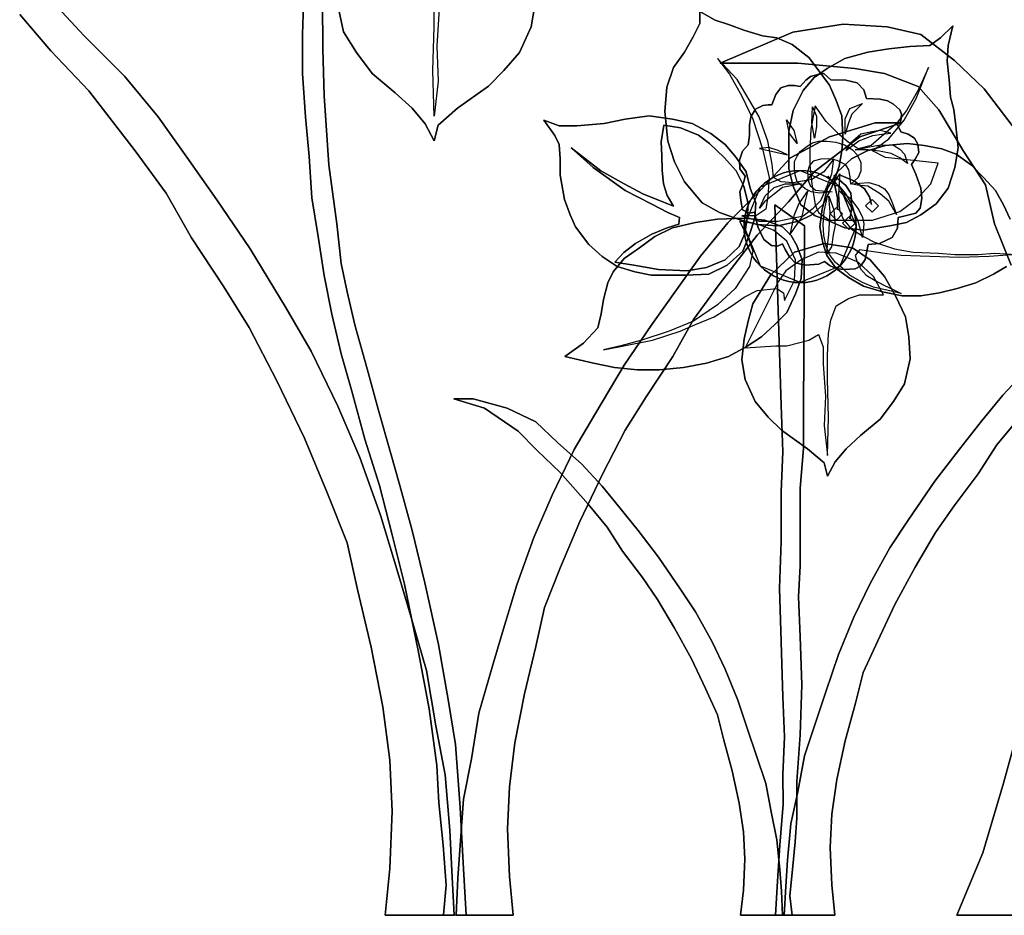
# Model space of a CAD drawing. Units: inches. Extents: x -265334 to 359329, y -1360566 to 161374.
# Drawn here: x 314045 to 314232, y 93150 to 93320 of the extents above; entities that cross this region are included whole.
import ezdxf

# ---------------------------------------------------------------- set-up
doc = ezdxf.new("R2010")
doc.units = ezdxf.units.IN
doc.header["$MEASUREMENT"] = 0
doc.layers.add('CAYXANH', color=64, linetype='Continuous')

msp = doc.modelspace()

# ---------------------------------------------------------------- linework, layer by layer
at = {"layer": 'CAYXANH', "linetype": 'Continuous'}
for points in [[(314127.17, 93150.04), (314126.76, 93158.5), (314126.33, 93166.17), (314125.46, 93176.69), (314123.71, 93185.99), (314121.93, 93196.51), (314118.88, 93207.01), (314116.47, 93215.11), (314113.19, 93225.99), (314109.28, 93236.94), (314105.11, 93246.65), (314100.08, 93257.12), (314095.28, 93265.22), (314088.49, 93276.53), (314082.17, 93285.83), (314076.47, 93293.93), (314071.01, 93301.58), (314064.66, 93309.28), (314057.01, 93316.95), (314050.22, 93324.25)], [(314127.17, 93150.04), (314126.76, 93158.5), (314126.33, 93166.17), (314125.46, 93176.69), (314123.71, 93185.99), (314121.93, 93196.51), (314118.88, 93207.01), (314116.47, 93215.11), (314113.19, 93225.99), (314109.28, 93236.94), (314105.11, 93246.65), (314100.08, 93257.12), (314095.28, 93265.22), (314088.49, 93276.53), (314082.17, 93285.83), (314076.47, 93293.93), (314071.01, 93301.58), (314064.66, 93309.28), (314057.01, 93316.95), (314050.22, 93324.25)], [(314050.22, 93324.25), (314057.01, 93316.95), (314064.66, 93309.28), (314071.01, 93301.58), (314076.47, 93293.93), (314082.17, 93285.83), (314088.49, 93276.53), (314095.28, 93265.22), (314100.08, 93257.12), (314105.11, 93246.65), (314109.28, 93236.94), (314113.19, 93225.99), (314116.47, 93215.11), (314118.88, 93207.01), (314121.93, 93196.51), (314123.71, 93185.99), (314125.46, 93176.69), (314126.33, 93166.17), (314126.76, 93158.5), (314127.17, 93150.04)], [(314102.19, 93323.38), (314102.29, 93314.44), (314102.49, 93305.52), (314103.38, 93292.46), (314104.93, 93281.23), (314105.72, 93273.71), (314106.89, 93268.35), (314108.36, 93262.07), (314110.7, 93253.76), (314112.73, 93246.11), (314115.12, 93237.88), (314116.88, 93231.6), (314119.21, 93223.09), (314121.63, 93213.13), (314124.19, 93201.42), (314126.02, 93190.97), (314127.42, 93182.44), (314128.28, 93170.52), (314128.89, 93160), (314129.45, 93150.09), (314125.13, 93150.11), (314125.67, 93155.73), (314125.06, 93163.38), (314124.27, 93171.41), (314123.91, 93178.45), (314122.44, 93189.22), (314120.38, 93199.99), (314117.74, 93212.9), (314115.4, 93222.23), (314113.04, 93231.6), (314110.22, 93240.37), (314107.75, 93249.49), (314105.72, 93256.58), (314103.94, 93264.08), (314102.49, 93271.45), (314101.35, 93278.82), (314100.16, 93286.18), (314099.67, 93294.01), (314098.96, 93301.56), (314098.4, 93309.79), (314098.4, 93317.16), (314098.68, 93324.81)], [(314102.19, 93323.38), (314102.29, 93314.44), (314102.49, 93305.52), (314103.38, 93292.46), (314104.93, 93281.23), (314105.72, 93273.71), (314106.89, 93268.35), (314108.36, 93262.07), (314110.7, 93253.76), (314112.73, 93246.11), (314115.12, 93237.88), (314116.88, 93231.6), (314119.21, 93223.09), (314121.63, 93213.13), (314124.19, 93201.42), (314126.02, 93190.97), (314127.42, 93182.44), (314128.28, 93170.52), (314128.89, 93160), (314129.45, 93150.09), (314125.13, 93150.11), (314125.67, 93155.73), (314125.06, 93163.38), (314124.27, 93171.41), (314123.91, 93178.45), (314122.44, 93189.22), (314120.38, 93199.99), (314117.74, 93212.9), (314115.4, 93222.23), (314113.04, 93231.6), (314110.22, 93240.37), (314107.75, 93249.49), (314105.72, 93256.58), (314103.94, 93264.08), (314102.49, 93271.45), (314101.35, 93278.82), (314100.16, 93286.18), (314099.67, 93294.01), (314098.96, 93301.56), (314098.4, 93309.79), (314098.4, 93317.16), (314098.68, 93324.81)], [(314098.68, 93324.81), (314098.4, 93317.16), (314098.4, 93309.79), (314098.96, 93301.56), (314099.67, 93294.01), (314100.16, 93286.18), (314101.35, 93278.82), (314102.49, 93271.45), (314103.94, 93264.08), (314105.72, 93256.58), (314107.75, 93249.49), (314110.22, 93240.37), (314113.04, 93231.6), (314115.4, 93222.23), (314117.74, 93212.9), (314120.38, 93199.99), (314122.44, 93189.22), (314123.91, 93178.45), (314124.27, 93171.41), (314125.06, 93163.38), (314125.67, 93155.73), (314125.13, 93150.11), (314129.45, 93150.09), (314128.89, 93160), (314128.28, 93170.52), (314127.42, 93182.44), (314126.02, 93190.97), (314124.19, 93201.42), (314121.63, 93213.13), (314119.21, 93223.09), (314116.88, 93231.6), (314115.12, 93237.88), (314112.73, 93246.11), (314110.7, 93253.76), (314108.36, 93262.07), (314106.89, 93268.35), (314105.72, 93273.71), (314104.93, 93281.23), (314103.38, 93292.46), (314102.49, 93305.52), (314102.29, 93314.44), (314102.19, 93323.38)], [(314124.35, 93322.11), (314123.86, 93314.97), (314124.12, 93308.34), (314123.38, 93301.71), (314123.13, 93310.32), (314123.38, 93318.66), (314123.38, 93324.07)], [(314142.51, 93323.08), (314141.78, 93318.66), (314139.57, 93313.75), (314136.62, 93310.32), (314133.67, 93307.38), (314127.78, 93303.18), (314124.12, 93299.98), (314123.38, 93297.03), (314121.65, 93300.24), (314119.21, 93303.18), (314116.01, 93306.13), (314111.59, 93309.81), (314108.67, 93313.75), (314106.2, 93317.69), (314104.98, 93323.33)], [(314142.51, 93323.08), (314141.78, 93318.66), (314139.57, 93313.75), (314136.62, 93310.32), (314133.67, 93307.38), (314127.78, 93303.18), (314124.12, 93299.98), (314123.38, 93297.03), (314121.65, 93300.24), (314119.21, 93303.18), (314116.01, 93306.13), (314111.59, 93309.81), (314108.67, 93313.75), (314106.2, 93317.69), (314104.98, 93323.33)], [(314104.98, 93323.33), (314106.2, 93317.69), (314108.67, 93313.75), (314111.59, 93309.81), (314116.01, 93306.13), (314119.21, 93303.18), (314121.65, 93300.24), (314123.38, 93297.03), (314124.12, 93299.98), (314127.78, 93303.18), (314133.67, 93307.38), (314136.62, 93310.32), (314139.57, 93313.75), (314141.78, 93318.66), (314142.51, 93323.08)], [(314044.76, 93321), (314050.68, 93314.11), (314057.87, 93306.46), (314066.64, 93295.13), (314072.56, 93287.05), (314077.34, 93278.59), (314083.46, 93269.29), (314088.29, 93261.59), (314093.52, 93251.47), (314098.76, 93240.57), (314103.13, 93230.05), (314106.86, 93220.75), (314108.82, 93211.86), (314111.44, 93200.93), (314113.65, 93189.63), (314114.94, 93179.51), (314115.4, 93169.81), (314114.94, 93158.93), (314114.08, 93150.04), (314127.17, 93150.04)], [(314044.76, 93321), (314050.68, 93314.11), (314057.87, 93306.46), (314066.64, 93295.13), (314072.56, 93287.05), (314077.34, 93278.59), (314083.46, 93269.29), (314088.29, 93261.59), (314093.52, 93251.47), (314098.76, 93240.57), (314103.13, 93230.05), (314106.86, 93220.75), (314108.82, 93211.86), (314111.44, 93200.93), (314113.65, 93189.63), (314114.94, 93179.51), (314115.4, 93169.81), (314114.94, 93158.93), (314114.08, 93150.04), (314127.17, 93150.04), (314114.08, 93150.04), (314114.94, 93158.93), (314115.4, 93169.81), (314114.94, 93179.51), (314113.65, 93189.63), (314111.44, 93200.93), (314108.82, 93211.86), (314106.86, 93220.75), (314103.13, 93230.05), (314098.76, 93240.57), (314093.52, 93251.47), (314088.29, 93261.59), (314083.46, 93269.29), (314077.34, 93278.59), (314072.56, 93287.05), (314066.64, 93295.13), (314057.87, 93306.46), (314050.68, 93314.11), (314044.76, 93321)], [(314192.55, 93281.74), (314188.58, 93280.9), (314184.62, 93281.13), (314181.06, 93282.14), (314177.53, 93283.41), (314174.2, 93285.24), (314170.85, 93289.23), (314168.97, 93292.99), (314167.72, 93296.96), (314167.11, 93302.57), (314167.52, 93307.17), (314168.76, 93310.93), (314170.85, 93313.83), (314172.52, 93316.75), (314173.77, 93319.24), (314173.77, 93321.53), (314176.69, 93319.9), (314179.38, 93319.04), (314182.13, 93318.02), (314185.63, 93316.95), (314188.38, 93316.55), (314191.27, 93315.3), (314194.43, 93312.81), (314196.05, 93310.73), (314198.39, 93307.58), (314199.61, 93304.66), (314200.68, 93301.76), (314200.88, 93297.77), (314200.68, 93295.08), (314200.22, 93292.18), (314199, 93288.6), (314197.12, 93284.84), (314195.04, 93282.96), (314192.55, 93281.74)], [(314192.55, 93281.74), (314188.58, 93280.9), (314184.62, 93281.13), (314181.06, 93282.14), (314177.53, 93283.41), (314174.2, 93285.24), (314170.85, 93289.23), (314168.97, 93292.99), (314167.72, 93296.96), (314167.11, 93302.57), (314167.52, 93307.17), (314168.76, 93310.93), (314170.85, 93313.83), (314172.52, 93316.75), (314173.77, 93319.24), (314173.77, 93321.53), (314176.69, 93319.9), (314179.38, 93319.04), (314182.13, 93318.02), (314185.63, 93316.95), (314188.38, 93316.55), (314191.27, 93315.3), (314194.43, 93312.81), (314196.05, 93310.73), (314198.39, 93307.58), (314199.61, 93304.66), (314200.68, 93301.76), (314200.88, 93297.77), (314200.68, 93295.08), (314200.22, 93292.18), (314199, 93288.6), (314197.12, 93284.84), (314195.04, 93282.96), (314192.55, 93281.74), (314195.04, 93282.96), (314197.12, 93284.84), (314199, 93288.6), (314200.22, 93292.18), (314200.68, 93295.08), (314200.88, 93297.77), (314200.68, 93301.76), (314199.61, 93304.66), (314198.39, 93307.58), (314196.05, 93310.73), (314194.43, 93312.81), (314191.27, 93315.3), (314188.38, 93316.55), (314185.63, 93316.95), (314182.13, 93318.02), (314179.38, 93319.04), (314176.69, 93319.9), (314173.77, 93321.53), (314173.77, 93319.24), (314172.52, 93316.75), (314170.85, 93313.83), (314168.76, 93310.93), (314167.52, 93307.17), (314167.11, 93302.57), (314167.72, 93296.96), (314168.97, 93292.99), (314170.85, 93289.23), (314174.2, 93285.24), (314177.53, 93283.41), (314181.06, 93282.14), (314184.62, 93281.13), (314188.58, 93280.9), (314192.55, 93281.74)], [(314234.83, 93297.49), (314227.71, 93306.84), (314222.07, 93312.23), (314215.69, 93317.16), (314209.32, 93318.63), (314200.96, 93319.11), (314191.4, 93317.64), (314177.66, 93311.75), (314192.37, 93311.75), (314203.17, 93310.75), (314208.81, 93309.79), (314215.19, 93307.32), (314219.12, 93302.9), (314223.77, 93295.03), (314227.94, 93288.65), (314229.67, 93281.28), (314232.85, 93273.43)], [(314234.83, 93297.49), (314227.71, 93306.84), (314222.07, 93312.23), (314215.69, 93317.16), (314209.32, 93318.63), (314200.96, 93319.11), (314191.4, 93317.64), (314177.66, 93311.75), (314192.37, 93311.75), (314203.17, 93310.75), (314208.81, 93309.79), (314215.19, 93307.32), (314219.12, 93302.9), (314223.77, 93295.03), (314227.94, 93288.65), (314229.67, 93281.28), (314232.85, 93273.43)], [(314232.85, 93273.43), (314229.67, 93281.28), (314227.94, 93288.65), (314223.77, 93295.03), (314219.12, 93302.9), (314215.19, 93307.32), (314208.81, 93309.79), (314203.17, 93310.75), (314192.37, 93311.75), (314177.66, 93311.75), (314191.4, 93317.64), (314200.96, 93319.11), (314209.32, 93318.63), (314215.69, 93317.16), (314222.07, 93312.23), (314227.71, 93306.84), (314234.83, 93297.49)], [(314197.93, 93281.94), (314195.65, 93282.75), (314192.95, 93284.84), (314191.48, 93288.4), (314190.66, 93291.72), (314190.66, 93295.08), (314190.66, 93298.81), (314191.48, 93302.78), (314193.36, 93306.54), (314195.44, 93309.05), (314197.93, 93310.73), (314201.29, 93312.61), (314205.66, 93313.83), (314209.62, 93314.44), (314213.61, 93314.9), (314217.37, 93315.1), (314219.45, 93316.55), (314221.74, 93318.84), (314220.88, 93315.1), (314220.67, 93312.15), (314221.08, 93308.65), (314221.33, 93305.27), (314221.94, 93302.98), (314222.35, 93299.88), (314222.76, 93295.69), (314222.15, 93291.93), (314220.88, 93287.99), (314218.59, 93285.04), (314215.69, 93282.96), (314212.97, 93281.53), (314209.82, 93280.9), (314204.84, 93280.06), (314201.29, 93280.47), (314197.93, 93281.94)], [(314197.93, 93281.94), (314195.65, 93282.75), (314192.95, 93284.84), (314191.48, 93288.4), (314190.66, 93291.72), (314190.66, 93295.08), (314190.66, 93298.81), (314191.48, 93302.78), (314193.36, 93306.54), (314195.44, 93309.05), (314197.93, 93310.73), (314201.29, 93312.61), (314205.66, 93313.83), (314209.62, 93314.44), (314213.61, 93314.9), (314217.37, 93315.1), (314219.45, 93316.55), (314221.74, 93318.84), (314220.88, 93315.1), (314220.67, 93312.15), (314221.08, 93308.65), (314221.33, 93305.27), (314221.94, 93302.98), (314222.35, 93299.88), (314222.76, 93295.69), (314222.15, 93291.93), (314220.88, 93287.99), (314218.59, 93285.04), (314215.69, 93282.96), (314212.97, 93281.53), (314209.82, 93280.9), (314204.84, 93280.06), (314201.29, 93280.47), (314197.93, 93281.94), (314201.29, 93280.47), (314204.84, 93280.06), (314209.82, 93280.9), (314212.97, 93281.53), (314215.69, 93282.96), (314218.59, 93285.04), (314220.88, 93287.99), (314222.15, 93291.93), (314222.76, 93295.69), (314222.35, 93299.88), (314221.94, 93302.98), (314221.33, 93305.27), (314221.08, 93308.65), (314220.67, 93312.15), (314220.88, 93315.1), (314221.74, 93318.84), (314219.45, 93316.55), (314217.37, 93315.1), (314213.61, 93314.9), (314209.62, 93314.44), (314205.66, 93313.83), (314201.29, 93312.61), (314197.93, 93310.73), (314195.44, 93309.05), (314193.36, 93306.54), (314191.48, 93302.78), (314190.66, 93298.81), (314190.66, 93295.08), (314190.66, 93291.72), (314191.48, 93288.4), (314192.95, 93284.84), (314195.65, 93282.75), (314197.93, 93281.94)], [(314177.1, 93312.61), (314179.38, 93309.66), (314181.72, 93305.47), (314183.81, 93301.1), (314185.63, 93295.48), (314186.91, 93290.07), (314186.7, 93286.51), (314186.3, 93284.02), (314184.42, 93282.75), (314181.72, 93282.75), (314185.02, 93281.74), (314188.58, 93281.74), (314193.36, 93282.75), (314195.24, 93284.23), (314196.71, 93285.7), (314197.93, 93288.4), (314198.8, 93290.71), (314199.2, 93293.6), (314197.32, 93291.11), (314195.04, 93289.64), (314191.48, 93289.03), (314189.19, 93289.23), (314187.72, 93290.07), (314187.52, 93292.59), (314186.7, 93296.96), (314185.02, 93301.56), (314183.35, 93304.45), (314180.86, 93308.65), (314177.1, 93312.61)], [(314217.14, 93310.93), (314215.26, 93306.74), (314212.97, 93302.78), (314211.09, 93300.29), (314206.29, 93296.09), (314203.78, 93295.48), (314201.9, 93296.75), (314200.22, 93298.2), (314197.73, 93300.69), (314195.65, 93303.64), (314194.83, 93299.24), (314194.63, 93295.08), (314194.63, 93292.38), (314195.04, 93288.83), (314195.65, 93284.84), (314196.31, 93283.41), (314198.39, 93281.94), (314202.96, 93281.94), (314206.5, 93281.94), (314211.7, 93283.62), (314215.06, 93286.11), (314217.57, 93288.83), (314219, 93292.79), (314209.01, 93293.81), (314206.5, 93295.08), (314209.62, 93297.36), (314212.54, 93300.9), (314214.83, 93305.06), (314217.14, 93310.93)], [(314198.59, 93308.6), (314201.46, 93308.52), (314203.62, 93308.01), (314204.89, 93306.71), (314205.38, 93305.06), (314207.99, 93304.91), (314209.39, 93304.58), (314210.48, 93303.97), (314211.68, 93302.9), (314212.01, 93302.09), (314211.88, 93300.72), (314211.27, 93300.03), (314211.88, 93298.74), (314213.31, 93298.28), (314214.5, 93297.54), (314215.11, 93296.35), (314215.31, 93294.8), (314214.63, 93293.53), (314213.89, 93292.54), (314214.75, 93290.66), (314215.69, 93288.04), (314215.9, 93286.03), (314215.57, 93284.23), (314214.75, 93283.29), (314212.7, 93282.8), (314211.42, 93282.47), (314211.27, 93280.42), (314210.26, 93278.66), (314207.84, 93277.54), (314205.71, 93277.32), (314205.12, 93274.47), (314204.31, 93273.3), (314203.22, 93272.72), (314201.21, 93272.59), (314199.79, 93272.72), (314198.52, 93273.3), (314197.4, 93274.11), (314196.36, 93273.63), (314193.74, 93273.38), (314191.86, 93273.86), (314190.79, 93274.98), (314189.93, 93276.38), (314189.47, 93277.47), (314188.53, 93276.99), (314187.36, 93277.11), (314185.91, 93278.28), (314184.75, 93280.67), (314184.16, 93283.49), (314183.22, 93283.29), (314181.87, 93283.9), (314181.54, 93285.65), (314181.39, 93287.35), (314182.13, 93289.23), (314182.36, 93290.3), (314181.39, 93291.72), (314181.29, 93293.35), (314181.87, 93295.03), (314182.97, 93296.22), (314183.22, 93298.02), (314183.22, 93300.03), (314183.42, 93301.58), (314184.36, 93303.03), (314185.69, 93303.72), (314186.73, 93303.84), (314187.44, 93303.84), (314188.18, 93305.77), (314189.11, 93307.07), (314190.54, 93307.53), (314191.73, 93307.53), (314192.8, 93307.32), (314193.89, 93308.52), (314194.78, 93309.2), (314196.15, 93309.59), (314197.32, 93309.79), (314198.59, 93308.6)], [(314198.59, 93308.6), (314201.46, 93308.52), (314203.62, 93308.01), (314204.89, 93306.71), (314205.38, 93305.06), (314207.99, 93304.91), (314209.39, 93304.58), (314210.48, 93303.97), (314211.68, 93302.9), (314212.01, 93302.09), (314211.88, 93300.72), (314211.27, 93300.03), (314211.88, 93298.74), (314213.31, 93298.28), (314214.5, 93297.54), (314215.11, 93296.35), (314215.31, 93294.8), (314214.63, 93293.53), (314213.89, 93292.54), (314214.75, 93290.66), (314215.69, 93288.04), (314215.9, 93286.03), (314215.57, 93284.23), (314214.75, 93283.29), (314212.7, 93282.8), (314211.42, 93282.47), (314211.27, 93280.42), (314210.26, 93278.66), (314207.84, 93277.54), (314205.71, 93277.32), (314205.12, 93274.47), (314204.31, 93273.3), (314203.22, 93272.72), (314201.21, 93272.59), (314199.79, 93272.72), (314198.52, 93273.3), (314197.4, 93274.11), (314196.36, 93273.63), (314193.74, 93273.38), (314191.86, 93273.86), (314190.79, 93274.98), (314189.93, 93276.38), (314189.47, 93277.47), (314188.53, 93276.99), (314187.36, 93277.11), (314185.91, 93278.28), (314184.75, 93280.67), (314184.16, 93283.49), (314183.22, 93283.29), (314181.87, 93283.9), (314181.54, 93285.65), (314181.39, 93287.35), (314182.13, 93289.23), (314182.36, 93290.3), (314181.39, 93291.72), (314181.29, 93293.35), (314181.87, 93295.03), (314182.97, 93296.22), (314183.22, 93298.02), (314183.22, 93300.03), (314183.42, 93301.58), (314184.36, 93303.03), (314185.69, 93303.72), (314186.73, 93303.84), (314187.44, 93303.84), (314188.18, 93305.77), (314189.11, 93307.07), (314190.54, 93307.53), (314191.73, 93307.53), (314192.8, 93307.32), (314193.89, 93308.52), (314194.78, 93309.2), (314196.15, 93309.59), (314197.32, 93309.79), (314198.59, 93308.6), (314197.32, 93309.79), (314196.15, 93309.59), (314194.78, 93309.2), (314193.89, 93308.52), (314192.8, 93307.32), (314191.73, 93307.53), (314190.54, 93307.53), (314189.11, 93307.07), (314188.18, 93305.77), (314187.44, 93303.84), (314186.73, 93303.84), (314185.69, 93303.72), (314184.36, 93303.03), (314183.42, 93301.58), (314183.22, 93300.03), (314183.22, 93298.02), (314182.97, 93296.22), (314181.87, 93295.03), (314181.29, 93293.35), (314181.39, 93291.72), (314182.36, 93290.3), (314182.13, 93289.23), (314181.39, 93287.35), (314181.54, 93285.65), (314181.87, 93283.9), (314183.22, 93283.29), (314184.16, 93283.49), (314184.75, 93280.67), (314185.91, 93278.28), (314187.36, 93277.11), (314188.53, 93276.99), (314189.47, 93277.47), (314189.93, 93276.38), (314190.79, 93274.98), (314191.86, 93273.86), (314193.74, 93273.38), (314196.36, 93273.63), (314197.4, 93274.11), (314198.52, 93273.3), (314199.79, 93272.72), (314201.21, 93272.59), (314203.22, 93272.72), (314204.31, 93273.3), (314205.12, 93274.47), (314205.71, 93277.32), (314207.84, 93277.54), (314210.26, 93278.66), (314211.27, 93280.42), (314211.42, 93282.47), (314212.7, 93282.8), (314214.75, 93283.29), (314215.57, 93284.23), (314215.9, 93286.03), (314215.69, 93288.04), (314214.75, 93290.66), (314213.89, 93292.54), (314214.63, 93293.53), (314215.31, 93294.8), (314215.11, 93296.35), (314214.5, 93297.54), (314213.31, 93298.28), (314211.88, 93298.74), (314211.27, 93300.03), (314211.88, 93300.72), (314212.01, 93302.09), (314211.68, 93302.9), (314210.48, 93303.97), (314209.39, 93304.58), (314207.99, 93304.91), (314205.38, 93305.06), (314204.89, 93306.71), (314203.62, 93308.01), (314201.46, 93308.52), (314198.59, 93308.6)], [(314195.16, 93303.46), (314195.9, 93301.71), (314195.9, 93299.7), (314195.52, 93297.54), (314195.04, 93300.41), (314195.16, 93303.46)], [(314204.64, 93304.1), (314202.63, 93302.09), (314201.95, 93300.41), (314201.34, 93298.28), (314201.34, 93301.15), (314202.2, 93303.16), (314204.64, 93304.1)], [(314183.14, 93279.02), (314184.21, 93282.35), (314184.42, 93285.24), (314183.35, 93287.99), (314182.53, 93291.11), (314180.65, 93293.81), (314178.57, 93296.3), (314175.88, 93298.41), (314172.32, 93300.29), (314168.56, 93301.1), (314164.16, 93301.76), (314159.59, 93301.1), (314155.63, 93300.29), (314150.44, 93299.88), (314147.09, 93299.88), (314144.19, 93300.9), (314146.27, 93298), (314147.09, 93296.3), (314147.29, 93293.6), (314147.29, 93290.5), (314148.1, 93285.9), (314149.17, 93282.96), (314150.19, 93280.67), (314152.73, 93277.34), (314155.22, 93275.05), (314158.12, 93273.17), (314161.47, 93272.16), (314164.57, 93271.5), (314167.72, 93271.5), (314171.05, 93271.5), (314175.45, 93271.7), (314178.98, 93273.38), (314181.92, 93276.07), (314183.14, 93279.02)], [(314183.14, 93279.02), (314184.21, 93282.35), (314184.42, 93285.24), (314183.35, 93287.99), (314182.53, 93291.11), (314180.65, 93293.81), (314178.57, 93296.3), (314175.88, 93298.41), (314172.32, 93300.29), (314168.56, 93301.1), (314164.16, 93301.76), (314159.59, 93301.1), (314155.63, 93300.29), (314150.44, 93299.88), (314147.09, 93299.88), (314144.19, 93300.9), (314146.27, 93298), (314147.09, 93296.3), (314147.29, 93293.6), (314147.29, 93290.5), (314148.1, 93285.9), (314149.17, 93282.96), (314150.19, 93280.67), (314152.73, 93277.34), (314155.22, 93275.05), (314158.12, 93273.17), (314161.47, 93272.16), (314164.57, 93271.5), (314167.72, 93271.5), (314171.05, 93271.5), (314175.45, 93271.7), (314178.98, 93273.38), (314181.92, 93276.07), (314183.14, 93279.02), (314181.92, 93276.07), (314178.98, 93273.38), (314175.45, 93271.7), (314171.05, 93271.5), (314167.72, 93271.5), (314164.57, 93271.5), (314161.47, 93272.16), (314158.12, 93273.17), (314155.22, 93275.05), (314152.73, 93277.34), (314150.19, 93280.67), (314149.17, 93282.96), (314148.1, 93285.9), (314147.29, 93290.5), (314147.29, 93293.6), (314147.09, 93296.3), (314146.27, 93298), (314144.19, 93300.9), (314147.09, 93299.88), (314150.44, 93299.88), (314155.63, 93300.29), (314159.59, 93301.1), (314164.16, 93301.76), (314168.56, 93301.1), (314172.32, 93300.29), (314175.88, 93298.41), (314178.57, 93296.3), (314180.65, 93293.81), (314182.53, 93291.11), (314183.35, 93287.99), (314184.42, 93285.24), (314184.21, 93282.35), (314183.14, 93279.02)], [(314127.55, 93150.09), (314127.9, 93157.08), (314128.28, 93163.38), (314128.97, 93172.07), (314130.44, 93179.72), (314131.87, 93188.41), (314134.41, 93197.1), (314136.36, 93203.75), (314139.08, 93212.72), (314142.31, 93221.74), (314145.74, 93229.77), (314149.91, 93238.41), (314153.87, 93245.07), (314159.44, 93254.42), (314164.67, 93262.12), (314169.37, 93268.75), (314173.87, 93275.11), (314179.1, 93281.43), (314185.38, 93287.79), (314190.94, 93293.78), (314198.34, 93297.77), (314207, 93300.44), (314212.03, 93300.44), (314204.11, 93297.77), (314195.49, 93291.11), (314190.61, 93285.45), (314184.64, 93279.12), (314177.45, 93269.77), (314172.6, 93263.09), (314168.64, 93256.1), (314163.6, 93248.45), (314159.64, 93242.1), (314155.3, 93233.74), (314150.98, 93224.77), (314147.37, 93216.08), (314144.29, 93208.43), (314142.67, 93201.06), (314140.51, 93192.09), (314138.7, 93182.77), (314137.64, 93174.41), (314137.28, 93166.43), (314137.64, 93157.41), (314138.37, 93150.09), (314127.55, 93150.09)], [(314127.55, 93150.09), (314127.9, 93157.08), (314128.28, 93163.38), (314128.97, 93172.07), (314130.44, 93179.72), (314131.87, 93188.41), (314134.41, 93197.1), (314136.36, 93203.75), (314139.08, 93212.72), (314142.31, 93221.74), (314145.74, 93229.77), (314149.91, 93238.41), (314153.87, 93245.07), (314159.44, 93254.42), (314164.67, 93262.12), (314169.37, 93268.75), (314173.87, 93275.11), (314179.1, 93281.43), (314185.38, 93287.79), (314190.94, 93293.78), (314198.34, 93297.77), (314207, 93300.44), (314212.03, 93300.44), (314204.11, 93297.77), (314195.49, 93291.11), (314190.61, 93285.45), (314184.64, 93279.12), (314177.45, 93269.77), (314172.6, 93263.09), (314168.64, 93256.1), (314163.6, 93248.45), (314159.64, 93242.1), (314155.3, 93233.74), (314150.98, 93224.77), (314147.37, 93216.08), (314144.29, 93208.43), (314142.67, 93201.06), (314140.51, 93192.09), (314138.7, 93182.77), (314137.64, 93174.41), (314137.28, 93166.43), (314137.64, 93157.41), (314138.37, 93150.09), (314127.55, 93150.09), (314138.37, 93150.09), (314137.64, 93157.41), (314137.28, 93166.43), (314137.64, 93174.41), (314138.7, 93182.77), (314140.51, 93192.09), (314142.67, 93201.06), (314144.29, 93208.43), (314147.37, 93216.08), (314150.98, 93224.77), (314155.3, 93233.74), (314159.64, 93242.1), (314163.6, 93248.45), (314168.64, 93256.1), (314172.6, 93263.09), (314177.45, 93269.77), (314184.64, 93279.12), (314190.61, 93285.45), (314195.49, 93291.11), (314204.11, 93297.77), (314212.03, 93300.44), (314207, 93300.44), (314198.34, 93297.77), (314190.94, 93293.78), (314185.38, 93287.79), (314179.1, 93281.43), (314173.87, 93275.11), (314169.37, 93268.75), (314164.67, 93262.12), (314159.44, 93254.42), (314153.87, 93245.07), (314149.91, 93238.41), (314145.74, 93229.77), (314142.31, 93221.74), (314139.08, 93212.72), (314136.36, 93203.75), (314134.41, 93197.1), (314131.87, 93188.41), (314130.44, 93179.72), (314128.97, 93172.07), (314128.28, 93163.38), (314127.9, 93157.08), (314127.55, 93150.09)], [(314149.37, 93295.69), (314153.54, 93291.93), (314159.59, 93287.56), (314164.57, 93285.04), (314167.72, 93283.41), (314169.91, 93282.47), (314169.78, 93281.2), (314167.57, 93280.47), (314164.67, 93279.32), (314161.55, 93277.54), (314159.36, 93275.79), (314157.68, 93273.99), (314161.24, 93273.38), (314165.94, 93272.56), (314171.28, 93272.36), (314175.01, 93272.97), (314178.57, 93274.44), (314181.26, 93276.94), (314182.33, 93279.43), (314182.74, 93282.35), (314182.94, 93285.04), (314182.13, 93288.4), (314180.65, 93291.32), (314178.37, 93293.81), (314175.62, 93296.5), (314173.54, 93298.1), (314170.11, 93299.47), (314166.96, 93299.96), (314166.42, 93296.83), (314166.55, 93294.14), (314166.63, 93291.44), (314166.88, 93288.83), (314167.57, 93286.64), (314168.76, 93284.63), (314162.94, 93286.92), (314159.39, 93288.83), (314155.02, 93291.32), (314149.37, 93295.69)], [(314149.37, 93295.69), (314153.54, 93291.93), (314159.59, 93287.56), (314164.57, 93285.04), (314167.72, 93283.41), (314169.91, 93282.47), (314169.78, 93281.2), (314167.57, 93280.47), (314164.67, 93279.32), (314161.55, 93277.54), (314159.36, 93275.79), (314157.68, 93273.99), (314161.24, 93273.38), (314165.94, 93272.56), (314171.28, 93272.36), (314175.01, 93272.97), (314178.57, 93274.44), (314181.26, 93276.94), (314182.33, 93279.43), (314182.74, 93282.35), (314182.94, 93285.04), (314182.13, 93288.4), (314180.65, 93291.32), (314178.37, 93293.81), (314175.62, 93296.5), (314173.54, 93298.1), (314170.11, 93299.47), (314166.96, 93299.96), (314166.42, 93296.83), (314166.55, 93294.14), (314166.63, 93291.44), (314166.88, 93288.83), (314167.57, 93286.64), (314168.76, 93284.63), (314162.94, 93286.92), (314159.39, 93288.83), (314155.02, 93291.32), (314149.37, 93295.69), (314155.02, 93291.32), (314159.39, 93288.83), (314162.94, 93286.92), (314168.76, 93284.63), (314167.57, 93286.64), (314166.88, 93288.83), (314166.63, 93291.44), (314166.55, 93294.14), (314166.42, 93296.83), (314166.96, 93299.96), (314170.11, 93299.47), (314173.54, 93298.1), (314175.62, 93296.5), (314178.37, 93293.81), (314180.65, 93291.32), (314182.13, 93288.4), (314182.94, 93285.04), (314182.74, 93282.35), (314182.33, 93279.43), (314181.26, 93276.94), (314178.57, 93274.44), (314175.01, 93272.97), (314171.28, 93272.36), (314165.94, 93272.56), (314161.24, 93273.38), (314157.68, 93273.99), (314159.36, 93275.79), (314161.55, 93277.54), (314164.67, 93279.32), (314167.57, 93280.47), (314169.78, 93281.2), (314169.91, 93282.47), (314167.72, 93283.41), (314164.57, 93285.04), (314159.59, 93287.56), (314153.54, 93291.93), (314149.37, 93295.69)], [(314190.18, 93300.97), (314191.61, 93298.96), (314192.21, 93296.48), (314190.79, 93298.41), (314190.18, 93300.97)], [(314207.99, 93298.96), (314206.39, 93298.74), (314204.31, 93298.28), (314202.28, 93296.48), (314201.46, 93295.2), (314203.95, 93297.03), (314206.57, 93298.02), (314208.32, 93298.28), (314210, 93298.48), (314207.99, 93298.96)], [(314190.41, 93294.34), (314188.66, 93295.2), (314186.85, 93295.76), (314185.08, 93295.54), (314187.36, 93295.03), (314190.41, 93294.34)], [(314203.83, 93290.05), (314202.4, 93288.78), (314202.28, 93290.17), (314202.02, 93291.52), (314201.46, 93292.46), (314199.79, 93293.27), (314198.26, 93293.6), (314196.71, 93293.53), (314195.29, 93293.15), (314194.58, 93292.33), (314194.22, 93291.11), (314194.35, 93289.46), (314194.71, 93288.52), (314195.72, 93287.66), (314198.85, 93287.35), (314196.46, 93287.1), (314194.91, 93287.35), (314193.74, 93287.91), (314192.21, 93289.23), (314191.86, 93290.53), (314191.73, 93291.72), (314191.73, 93293.05), (314192.21, 93294.09), (314192.8, 93294.95), (314194.1, 93296.02), (314195.16, 93296.6), (314196.36, 93296.96), (314197.91, 93296.96), (314199.58, 93296.73), (314201.21, 93296.22), (314202.76, 93295.28), (314203.62, 93294.34), (314204.31, 93292.92), (314204.31, 93291.27), (314203.83, 93290.05)], [(314201.95, 93271.09), (314199.61, 93272.77), (314197.86, 93275.26), (314197.12, 93277.67), (314196.51, 93280.67), (314196.97, 93284.02), (314197.98, 93287.99), (314199.86, 93291.11), (314202.56, 93293.6), (314205.5, 93295.08), (314209.01, 93296.09), (314213.18, 93296.5), (314216.33, 93296.09), (314219.68, 93295.48), (314222.38, 93294.47), (314225.3, 93292.38), (314227.59, 93290.07), (314229.87, 93287.56), (314231.35, 93284.84), (314232.62, 93282.14)], [(314201.95, 93271.09), (314199.61, 93272.77), (314197.86, 93275.26), (314197.12, 93277.67), (314196.51, 93280.67), (314196.97, 93284.02), (314197.98, 93287.99), (314199.86, 93291.11), (314202.56, 93293.6), (314205.5, 93295.08), (314209.01, 93296.09), (314213.18, 93296.5), (314216.33, 93296.09), (314219.68, 93295.48), (314222.38, 93294.47), (314225.3, 93292.38), (314227.59, 93290.07), (314229.87, 93287.56), (314231.35, 93284.84), (314232.62, 93282.14)], [(314232.62, 93282.14), (314231.35, 93284.84), (314229.87, 93287.56), (314227.59, 93290.07), (314225.3, 93292.38), (314222.38, 93294.47), (314219.68, 93295.48), (314216.33, 93296.09), (314213.18, 93296.5), (314209.01, 93296.09), (314205.5, 93295.08), (314202.56, 93293.6), (314199.86, 93291.11), (314197.98, 93287.99), (314196.97, 93284.02), (314196.51, 93280.67), (314197.12, 93277.67), (314197.86, 93275.26), (314199.61, 93272.77), (314201.95, 93271.09)], [(314213.18, 93292.71), (314211.68, 93293.78), (314210.08, 93294.6), (314207.84, 93295.03), (314205.63, 93295.28), (314203.22, 93295.28), (314205.96, 93295.89), (314208.07, 93296.22), (314210.48, 93296.15), (314211.68, 93295.41), (314212.62, 93294.47), (314213.18, 93292.71)], [(314203.42, 93280.75), (314200.3, 93273.23), (314192.8, 93270.1), (314185.28, 93273.23), (314182.15, 93280.75), (314185.28, 93288.27), (314192.8, 93291.39), (314200.3, 93288.27), (314203.42, 93280.75)], [(314203.42, 93280.75), (314203.37, 93279.65), (314203.19, 93278.61), (314202.94, 93277.6), (314202.58, 93276.63), (314202.12, 93275.69), (314201.59, 93274.8), (314200.98, 93273.99), (314200.3, 93273.23), (314199.56, 93272.54), (314198.72, 93271.93), (314197.86, 93271.4), (314196.92, 93270.94), (314195.95, 93270.58), (314194.93, 93270.33), (314193.89, 93270.15), (314192.8, 93270.1), (314191.71, 93270.15), (314190.66, 93270.33), (314189.65, 93270.58), (314188.68, 93270.94), (314187.74, 93271.4), (314186.85, 93271.93), (314186.04, 93272.54), (314185.28, 93273.23), (314184.59, 93273.99), (314183.98, 93274.8), (314183.45, 93275.69), (314182.99, 93276.63), (314182.64, 93277.6), (314182.38, 93278.61), (314182.2, 93279.65), (314182.15, 93280.75), (314182.2, 93281.84), (314182.38, 93282.88), (314182.64, 93283.9), (314182.99, 93284.89), (314183.45, 93285.8), (314183.98, 93286.69), (314184.59, 93287.51), (314185.28, 93288.27), (314186.04, 93288.95), (314186.85, 93289.56), (314187.74, 93290.1), (314188.68, 93290.55), (314189.65, 93290.91), (314190.66, 93291.16), (314191.71, 93291.34), (314192.8, 93291.39), (314193.89, 93291.34), (314194.93, 93291.16), (314195.95, 93290.91), (314196.92, 93290.55), (314197.86, 93290.1), (314198.72, 93289.56), (314199.56, 93288.95), (314200.3, 93288.27), (314200.98, 93287.51), (314201.59, 93286.69), (314202.12, 93285.8), (314202.58, 93284.89), (314202.94, 93283.9), (314203.19, 93282.88), (314203.37, 93281.84), (314203.42, 93280.75), (314203.37, 93281.84), (314203.19, 93282.88), (314202.94, 93283.9), (314202.58, 93284.89), (314202.12, 93285.8), (314201.59, 93286.69), (314200.98, 93287.51), (314200.3, 93288.27), (314199.56, 93288.95), (314198.72, 93289.56), (314197.86, 93290.1), (314196.92, 93290.55), (314195.95, 93290.91), (314194.93, 93291.16), (314193.89, 93291.34), (314192.8, 93291.39), (314191.71, 93291.34), (314190.66, 93291.16), (314189.65, 93290.91), (314188.68, 93290.55), (314187.74, 93290.1), (314186.85, 93289.56), (314186.04, 93288.95), (314185.28, 93288.27), (314184.59, 93287.51), (314183.98, 93286.69), (314183.45, 93285.8), (314182.99, 93284.89), (314182.64, 93283.9), (314182.38, 93282.88), (314182.2, 93281.84), (314182.15, 93280.75), (314182.2, 93279.65), (314182.38, 93278.61), (314182.64, 93277.6), (314182.99, 93276.63), (314183.45, 93275.69), (314183.98, 93274.8), (314184.59, 93273.99), (314185.28, 93273.23), (314186.04, 93272.54), (314186.85, 93271.93), (314187.74, 93271.4), (314188.68, 93270.94), (314189.65, 93270.58), (314190.66, 93270.33), (314191.71, 93270.15), (314192.8, 93270.1), (314193.89, 93270.15), (314194.93, 93270.33), (314195.95, 93270.58), (314196.92, 93270.94), (314197.86, 93271.4), (314198.72, 93271.93), (314199.56, 93272.54), (314200.3, 93273.23), (314200.98, 93273.99), (314201.59, 93274.8), (314202.12, 93275.69), (314202.58, 93276.63), (314202.94, 93277.6), (314203.19, 93278.61), (314203.37, 93279.65), (314203.42, 93280.75)], [(314200.35, 93290.71), (314200.07, 93286.92), (314200.27, 93283.82), (314200.93, 93282.14), (314202.56, 93280.26), (314204.84, 93278.82), (314206.93, 93277.75), (314210.69, 93276.53), (314214.25, 93275.87), (314219.02, 93275.66), (314222.17, 93275.46), (314226.57, 93275.46), (314229.67, 93275.66), (314233.84, 93275.46), (314228.65, 93275.05), (314223.01, 93274.85), (314217.37, 93275.05), (314211.96, 93275.26), (314209.32, 93275.59), (314207.18, 93275.87), (314204.03, 93276.33), (314203.22, 93275.26), (314203.62, 93273.99), (314204.31, 93272.64), (314205.35, 93271.5), (314207, 93270.48), (314208.68, 93269.64), (314210.46, 93268.78), (314211.93, 93268.04), (314209.52, 93268.58), (314206.72, 93269.21), (314204.64, 93270.15), (314202.3, 93271.42), (314200.88, 93272.77), (314199.53, 93273.91), (314198.39, 93275.46), (314197.73, 93277.01), (314197.32, 93279.02), (314197.17, 93281.13), (314197.37, 93283.62), (314197.98, 93286.51), (314198.87, 93288.4), (314200.35, 93290.71)], [(314198.03, 93290.3), (314199.33, 93288.78), (314199.66, 93287.35), (314199.91, 93286.16), (314199.91, 93284.48), (314199.91, 93283.9), (314199.91, 93284.48), (314199.91, 93286.16), (314199.66, 93287.35), (314199.33, 93288.78), (314198.03, 93290.3)], [(314199.2, 93290.4), (314201.46, 93288.52), (314202.4, 93287.1), (314202.51, 93285.78), (314202.51, 93283.97), (314202.2, 93282.22), (314202.51, 93283.97), (314202.51, 93285.78), (314202.4, 93287.1), (314201.46, 93288.52), (314199.2, 93290.4)], [(314200.6, 93290.4), (314203.14, 93289.34), (314205.02, 93287.91), (314205.96, 93286.36), (314206.32, 93284.91), (314205.96, 93286.36), (314205.02, 93287.91), (314203.14, 93289.34), (314200.6, 93290.4)], [(314193.03, 93288.85), (314189.47, 93288.17), (314187.92, 93286.97), (314186.04, 93285.42), (314185.08, 93284.23), (314186.17, 93286.59), (314187.85, 93288.17), (314189.93, 93288.85), (314193.03, 93288.85)], [(314211.07, 93283.03), (314209.62, 93285.55), (314207.99, 93286.97), (314205.63, 93288.4), (314203.7, 93288.6), (314202.4, 93288.85), (314205.83, 93289.11), (314207.74, 93288.52), (314208.81, 93287.91), (314209.62, 93286.85), (314210.33, 93285.09), (314211.07, 93283.03)], [(314190.87, 93279.15), (314193.16, 93282.6), (314193.74, 93285.35), (314194.35, 93287.66), (314192.55, 93285.09), (314191.61, 93282.8), (314190.87, 93279.15)], [(314198.26, 93286.49), (314199.2, 93283.9), (314199.46, 93281), (314199.08, 93279.15), (314198.75, 93276.86), (314197.78, 93275.46), (314198.26, 93279.22), (314198.52, 93283.49), (314198.26, 93286.49)], [(314204.64, 93278.66), (314203.83, 93281.74), (314203.01, 93283.64), (314201.95, 93285.35), (314201.21, 93286.49), (314200.14, 93287.58), (314202.2, 93286.16), (314203.95, 93283.9), (314204.64, 93282.47), (314204.89, 93281.23), (314204.64, 93278.66)], [(314188, 93284.84), (314189.19, 93246.85), (314189.52, 93238.01), (314189.19, 93230.46), (314189.19, 93220.96), (314188.86, 93212.11), (314189.19, 93201.95), (314189.52, 93191.48), (314189.85, 93183.93), (314189.52, 93176.74), (314189.55, 93171.13), (314188.94, 93163.35), (314188.51, 93156.52), (314188.1, 93150.04), (314191.27, 93150.09), (314190.87, 93153.72), (314191.33, 93158.73), (314191.88, 93163.96), (314192.16, 93168.54), (314192.14, 93175.42), (314192.8, 93184.26), (314193.1, 93193.77), (314192.8, 93202.94), (314192.47, 93210.49), (314192.8, 93216.38), (314192.8, 93223.24), (314192.8, 93231.12), (314193.43, 93238.64), (314193.43, 93245.53), (314193.61, 93280.9), (314188, 93284.84)], [(314188, 93284.84), (314189.19, 93246.85), (314189.52, 93238.01), (314189.19, 93230.46), (314189.19, 93220.96), (314188.86, 93212.11), (314189.19, 93201.95), (314189.52, 93191.48), (314189.85, 93183.93), (314189.52, 93176.74), (314189.55, 93171.13), (314188.94, 93163.35), (314188.51, 93156.52), (314188.1, 93150.04), (314191.27, 93150.09), (314190.87, 93153.72), (314191.33, 93158.73), (314191.88, 93163.96), (314192.16, 93168.54), (314192.14, 93175.42), (314192.8, 93184.26), (314193.1, 93193.77), (314192.8, 93202.94), (314192.47, 93210.49), (314192.8, 93216.38), (314192.8, 93223.24), (314192.8, 93231.12), (314193.43, 93238.64), (314193.43, 93245.53), (314193.61, 93280.9), (314188, 93284.84), (314193.61, 93280.9), (314193.43, 93245.53), (314193.43, 93238.64), (314192.8, 93231.12), (314192.8, 93223.24), (314192.8, 93216.38), (314192.47, 93210.49), (314192.8, 93202.94), (314193.1, 93193.77), (314192.8, 93184.26), (314192.14, 93175.42), (314192.16, 93168.54), (314191.88, 93163.96), (314191.33, 93158.73), (314190.87, 93153.72), (314191.27, 93150.09), (314188.1, 93150.04), (314188.51, 93156.52), (314188.94, 93163.35), (314189.55, 93171.13), (314189.52, 93176.74), (314189.85, 93183.93), (314189.52, 93191.48), (314189.19, 93201.95), (314188.86, 93212.11), (314189.19, 93220.96), (314189.19, 93230.46), (314189.52, 93238.01), (314189.19, 93246.85), (314188, 93284.84)], [(314207.64, 93284.69), (314206.44, 93283.49), (314205.22, 93284.69), (314206.44, 93285.9), (314207.64, 93284.69)], [(314200.85, 93283.16), (314199.69, 93281.97), (314198.52, 93283.16), (314199.69, 93284.35), (314200.85, 93283.16)], [(314203.22, 93281.36), (314202.02, 93280.16), (314200.85, 93281.36), (314202.02, 93282.6), (314203.22, 93281.36)], [(314165.23, 93278.82), (314162.33, 93276.73), (314159.44, 93274.65), (314157.35, 93272.16), (314156.29, 93270.05), (314155.47, 93266.9), (314155.07, 93264.2), (314154.41, 93261.51), (314151.71, 93258.59), (314148.16, 93256.1), (314153.59, 93254.83), (314157.56, 93254.02), (314161.93, 93253.56), (314166.09, 93253.56), (314170.67, 93254.02), (314175.04, 93254.83), (314179.21, 93256.1), (314182.56, 93257.93), (314185.48, 93259.83), (314187.97, 93262.12), (314190.26, 93264.41), (314191.94, 93267.97), (314193, 93270.89), (314193.21, 93274.44), (314192.14, 93277.14), (314191.12, 93279.02), (314189.45, 93280.67), (314186.09, 93281.94), (314182.15, 93282.35), (314177.12, 93282.14), (314172.96, 93281.53), (314168.58, 93280.47), (314165.23, 93278.82)], [(314165.23, 93278.82), (314162.33, 93276.73), (314159.44, 93274.65), (314157.35, 93272.16), (314156.29, 93270.05), (314155.47, 93266.9), (314155.07, 93264.2), (314154.41, 93261.51), (314151.71, 93258.59), (314148.16, 93256.1), (314153.59, 93254.83), (314157.56, 93254.02), (314161.93, 93253.56), (314166.09, 93253.56), (314170.67, 93254.02), (314175.04, 93254.83), (314179.21, 93256.1), (314182.56, 93257.93), (314185.48, 93259.83), (314187.97, 93262.12), (314190.26, 93264.41), (314191.94, 93267.97), (314193, 93270.89), (314193.21, 93274.44), (314192.14, 93277.14), (314191.12, 93279.02), (314189.45, 93280.67), (314186.09, 93281.94), (314182.15, 93282.35), (314177.12, 93282.14), (314172.96, 93281.53), (314168.58, 93280.47), (314165.23, 93278.82), (314168.58, 93280.47), (314172.96, 93281.53), (314177.12, 93282.14), (314182.15, 93282.35), (314186.09, 93281.94), (314189.45, 93280.67), (314191.12, 93279.02), (314192.14, 93277.14), (314193.21, 93274.44), (314193, 93270.89), (314191.94, 93267.97), (314190.26, 93264.41), (314187.97, 93262.12), (314185.48, 93259.83), (314182.56, 93257.93), (314179.21, 93256.1), (314175.04, 93254.83), (314170.67, 93254.02), (314166.09, 93253.56), (314161.93, 93253.56), (314157.56, 93254.02), (314153.59, 93254.83), (314148.16, 93256.1), (314151.71, 93258.59), (314154.41, 93261.51), (314155.07, 93264.2), (314155.47, 93266.9), (314156.29, 93270.05), (314157.35, 93272.16), (314159.44, 93274.65), (314162.33, 93276.73), (314165.23, 93278.82)], [(314182.97, 93278.61), (314183.81, 93276.07), (314183.17, 93273.17), (314180.48, 93269.01), (314177.12, 93265.88), (314172.55, 93262.78), (314167.97, 93260.88), (314162.74, 93259.2), (314158.78, 93258.13), (314155.47, 93257.32), (314164.82, 93259.2), (314170.06, 93260.88), (314172.96, 93262.12), (314176.51, 93263.59), (314179.84, 93265.68), (314182.15, 93267.36), (314184.64, 93268.58), (314188.4, 93269.01), (314189.65, 93268.17), (314189.85, 93266.69), (314191.73, 93270.48), (314191.94, 93274.44), (314190.26, 93277.95), (314187.77, 93280.06), (314184.85, 93281.13), (314181.29, 93281.74), (314182.97, 93278.61)], [(314197.37, 93277.54), (314191.73, 93275.87), (314187.16, 93271.5), (314183.81, 93266.09), (314182.97, 93262.78), (314182.15, 93259.4), (314181.72, 93255.44), (314182.36, 93251.7), (314184.24, 93247.54), (314186.73, 93244.59), (314189.24, 93242.1), (314194.22, 93238.57), (314197.37, 93235.87), (314197.98, 93233.36), (314199.46, 93236.08), (314201.54, 93238.57), (314204.23, 93241.06), (314207.99, 93244.18), (314210.48, 93247.54), (314212.57, 93250.86), (314213.64, 93255.64), (314213.43, 93259.83), (314212.77, 93263.59), (314210.89, 93267.56), (314208.81, 93271.29), (314206.11, 93274.44), (314202.76, 93276.73), (314197.37, 93277.54)], [(314197.37, 93277.54), (314191.73, 93275.87), (314187.16, 93271.5), (314183.81, 93266.09), (314182.97, 93262.78), (314182.15, 93259.4), (314181.72, 93255.44), (314182.36, 93251.7), (314184.24, 93247.54), (314186.73, 93244.59), (314189.24, 93242.1), (314194.22, 93238.57), (314197.37, 93235.87), (314197.98, 93233.36), (314199.46, 93236.08), (314201.54, 93238.57), (314204.23, 93241.06), (314207.99, 93244.18), (314210.48, 93247.54), (314212.57, 93250.86), (314213.64, 93255.64), (314213.43, 93259.83), (314212.77, 93263.59), (314210.89, 93267.56), (314208.81, 93271.29), (314206.11, 93274.44), (314202.76, 93276.73), (314197.37, 93277.54), (314202.76, 93276.73), (314206.11, 93274.44), (314208.81, 93271.29), (314210.89, 93267.56), (314212.77, 93263.59), (314213.43, 93259.83), (314213.64, 93255.64), (314212.57, 93250.86), (314210.48, 93247.54), (314207.99, 93244.18), (314204.23, 93241.06), (314201.54, 93238.57), (314199.46, 93236.08), (314197.98, 93233.36), (314197.37, 93235.87), (314194.22, 93238.57), (314189.24, 93242.1), (314186.73, 93244.59), (314184.24, 93247.54), (314182.36, 93251.7), (314181.72, 93255.44), (314182.15, 93259.4), (314182.97, 93262.78), (314183.81, 93266.09), (314187.16, 93271.5), (314191.73, 93275.87), (314197.37, 93277.54)], [(314182.36, 93257.73), (314188.18, 93258.13), (314190.26, 93258.13), (314194.43, 93259.2), (314196.31, 93260.24), (314197.17, 93257.93), (314197.17, 93254.63), (314197.58, 93248.55), (314197.37, 93242.96), (314197.98, 93237.3), (314198.19, 93244.59), (314197.98, 93251.7), (314197.98, 93256.3), (314198.19, 93260.44), (314198.59, 93262.99), (314199.66, 93265.68), (314201.95, 93267.1), (314204.03, 93267.76), (314206.52, 93267.76), (314208.6, 93267.76), (314206.72, 93271.29), (314203.83, 93273.99), (314199.66, 93275.66), (314196.31, 93275.87), (314193, 93274.44), (314190.06, 93272.36), (314188.61, 93270.25), (314182.36, 93257.73)], [(314231.96, 93273.17), (314229.47, 93271.7), (314226.14, 93270.05), (314222.58, 93269.01), (314219.25, 93268.17), (314215.72, 93267.56), (314212.16, 93267.56), (314208.4, 93268.37), (314204.84, 93269.41), (314201.95, 93271.09)], [(314231.96, 93273.17), (314229.47, 93271.7), (314226.14, 93270.05), (314222.58, 93269.01), (314219.25, 93268.17), (314215.72, 93267.56), (314212.16, 93267.56), (314208.4, 93268.37), (314204.84, 93269.41), (314201.95, 93271.09), (314204.84, 93269.41), (314208.4, 93268.37), (314212.16, 93267.56), (314215.72, 93267.56), (314219.25, 93268.17), (314222.58, 93269.01), (314226.14, 93270.05), (314229.47, 93271.7), (314231.96, 93273.17)], [(314189.78, 93150.04), (314190.06, 93155.53), (314190.39, 93160.51), (314191.02, 93167.39), (314192.34, 93173.47), (314193.61, 93180.3), (314195.9, 93187.14), (314197.65, 93192.42), (314200.07, 93199.51), (314202.96, 93206.63), (314206.06, 93212.98), (314209.8, 93219.76), (314213.31, 93225.05), (314218.34, 93232.42), (314223.01, 93238.49), (314227.2, 93243.78), (314231.27, 93248.76), (314235.92, 93253.76)], [(314189.78, 93150.04), (314190.06, 93155.53), (314190.39, 93160.51), (314191.02, 93167.39), (314192.34, 93173.47), (314193.61, 93180.3), (314195.9, 93187.14), (314197.65, 93192.42), (314200.07, 93199.51), (314202.96, 93206.63), (314206.06, 93212.98), (314209.8, 93219.76), (314213.31, 93225.05), (314218.34, 93232.42), (314223.01, 93238.49), (314227.2, 93243.78), (314231.27, 93248.76), (314235.92, 93253.76)], [(314235.92, 93253.76), (314231.27, 93248.76), (314227.2, 93243.78), (314223.01, 93238.49), (314218.34, 93232.42), (314213.31, 93225.05), (314209.8, 93219.76), (314206.06, 93212.98), (314202.96, 93206.63), (314200.07, 93199.51), (314197.65, 93192.42), (314195.9, 93187.14), (314193.61, 93180.3), (314192.34, 93173.47), (314191.02, 93167.39), (314190.39, 93160.51), (314190.06, 93155.53), (314189.78, 93150.04)], [(314189.47, 93150.04), (314189.24, 93154.61), (314188.94, 93158.73), (314188.4, 93164.37), (314187.36, 93169.37), (314186.3, 93175.02), (314184.42, 93180.66), (314182.97, 93185), (314180.98, 93190.87), (314178.6, 93196.72), (314176.08, 93201.95), (314172.96, 93207.62), (314170.06, 93211.96), (314165.94, 93218.01), (314162.08, 93223.04), (314158.62, 93227.36), (314155.27, 93231.48), (314151.41, 93235.62), (314146.76, 93239.76), (314142.67, 93243.7), (314137.2, 93246.27), (314130.77, 93248.02), (314127.09, 93248.02), (314132.93, 93246.27), (314139.31, 93241.92), (314142.92, 93238.24), (314147.29, 93234.09), (314152.6, 93228.05), (314156.21, 93223.68), (314159.13, 93219.13), (314162.87, 93214.12), (314165.76, 93209.98), (314168.99, 93204.54), (314172.19, 93198.72), (314174.84, 93193.08), (314177.1, 93188.08), (314178.32, 93183.25), (314179.92, 93177.43), (314181.26, 93171.33), (314182.03, 93165.89), (314182.28, 93160.68), (314182.03, 93154.81), (314181.47, 93150.04), (314189.47, 93150.04)], [(314189.47, 93150.04), (314189.24, 93154.61), (314188.94, 93158.73), (314188.4, 93164.37), (314187.36, 93169.37), (314186.3, 93175.02), (314184.42, 93180.66), (314182.97, 93185), (314180.98, 93190.87), (314178.6, 93196.72), (314176.08, 93201.95), (314172.96, 93207.62), (314170.06, 93211.96), (314165.94, 93218.01), (314162.08, 93223.04), (314158.62, 93227.36), (314155.27, 93231.48), (314151.41, 93235.62), (314146.76, 93239.76), (314142.67, 93243.7), (314137.2, 93246.27), (314130.77, 93248.02), (314127.09, 93248.02), (314132.93, 93246.27), (314139.31, 93241.92), (314142.92, 93238.24), (314147.29, 93234.09), (314152.6, 93228.05), (314156.21, 93223.68), (314159.13, 93219.13), (314162.87, 93214.12), (314165.76, 93209.98), (314168.99, 93204.54), (314172.19, 93198.72), (314174.84, 93193.08), (314177.1, 93188.08), (314178.32, 93183.25), (314179.92, 93177.43), (314181.26, 93171.33), (314182.03, 93165.89), (314182.28, 93160.68), (314182.03, 93154.81), (314181.47, 93150.04), (314189.47, 93150.04), (314181.47, 93150.04), (314182.03, 93154.81), (314182.28, 93160.68), (314182.03, 93165.89), (314181.26, 93171.33), (314179.92, 93177.43), (314178.32, 93183.25), (314177.1, 93188.08), (314174.84, 93193.08), (314172.19, 93198.72), (314168.99, 93204.54), (314165.76, 93209.98), (314162.87, 93214.12), (314159.13, 93219.13), (314156.21, 93223.68), (314152.6, 93228.05), (314147.29, 93234.09), (314142.92, 93238.24), (314139.31, 93241.92), (314132.93, 93246.27), (314127.09, 93248.02), (314130.77, 93248.02), (314137.2, 93246.27), (314142.67, 93243.7), (314146.76, 93239.76), (314151.41, 93235.62), (314155.27, 93231.48), (314158.62, 93227.36), (314162.08, 93223.04), (314165.94, 93218.01), (314170.06, 93211.96), (314172.96, 93207.62), (314176.08, 93201.95), (314178.6, 93196.72), (314180.98, 93190.87), (314182.97, 93185), (314184.42, 93180.66), (314186.3, 93175.02), (314187.36, 93169.37), (314188.4, 93164.37), (314188.94, 93158.73), (314189.24, 93154.61), (314189.47, 93150.04)], [(314234.5, 93244.54), (314230.1, 93239.3), (314226.57, 93233.79), (314222.02, 93227.72), (314218.46, 93222.68), (314214.63, 93216.08), (314210.74, 93209.01), (314207.51, 93202.15), (314204.77, 93196.11), (314203.29, 93190.29), (314201.36, 93183.17), (314199.74, 93175.83), (314198.8, 93169.25), (314198.47, 93162.9), (314198.8, 93155.81), (314199.41, 93150.04), (314189.78, 93150.04)], [(314234.5, 93244.54), (314230.1, 93239.3), (314226.57, 93233.79), (314222.02, 93227.72), (314218.46, 93222.68), (314214.63, 93216.08), (314210.74, 93209.01), (314207.51, 93202.15), (314204.77, 93196.11), (314203.29, 93190.29), (314201.36, 93183.17), (314199.74, 93175.83), (314198.8, 93169.25), (314198.47, 93162.9), (314198.8, 93155.81), (314199.41, 93150.04), (314189.78, 93150.04), (314199.41, 93150.04), (314198.8, 93155.81), (314198.47, 93162.9), (314198.8, 93169.25), (314199.74, 93175.83), (314201.36, 93183.17), (314203.29, 93190.29), (314204.77, 93196.11), (314207.51, 93202.15), (314210.74, 93209.01), (314214.63, 93216.08), (314218.46, 93222.68), (314222.02, 93227.72), (314226.57, 93233.79), (314230.1, 93239.3), (314234.5, 93244.54)], [(314234.32, 93185.94), (314231.37, 93175.14), (314227.46, 93161.88), (314222.55, 93150.09), (314236.78, 93150.09)], [(314234.32, 93185.94), (314231.37, 93175.14), (314227.46, 93161.88), (314222.55, 93150.09), (314236.78, 93150.09), (314222.55, 93150.09), (314227.46, 93161.88), (314231.37, 93175.14), (314234.32, 93185.94)]]:
    msp.add_lwpolyline(points, dxfattribs=at)

doc.saveas('drawing.dxf')
